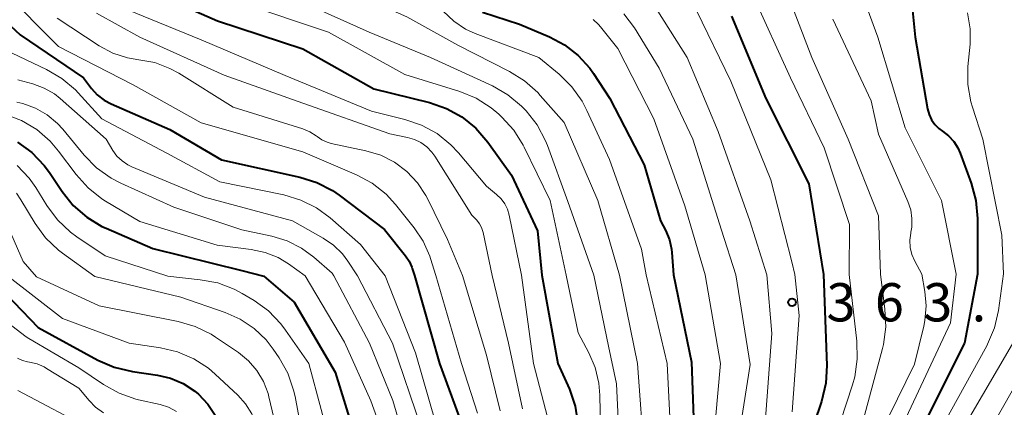
# Model space of a CAD drawing. Units: metres. Extents: x -62000 to -60337, y 22500 to 24000.
# Drawn here: x -61579 to -61482, y 23343 to 23381 of the extents above; entities that cross this region are included whole.
import ezdxf

# ---------------------------------------------------------------- set-up
doc = ezdxf.new("R2010")
doc.units = ezdxf.units.M
for name, color, linetype, lineweight in [('710100_等高線(計曲線)', 7, 'Continuous', 40), ('710200_等高線(主曲線)', 7, 'Continuous', 13), ('731200_図化機測定による標高点', 7, 'Continuous', 40)]:
    doc.layers.add(name, color=color, linetype=linetype, lineweight=lineweight)
doc.styles.add('Style-WORKING', font='MS Gothic.ttf')

msp = doc.modelspace()

# ---------------------------------------------------------------- linework, layer by layer
at = {"layer": '710100_等高線(計曲線)', "linetype": 'Continuous', "lineweight": 40, "flags": 128}
for points, elevation in [([(-61596.57, 23407.67), (-61596.61, 23407.42), (-61596.62, 23407.17), (-61596.57, 23406.92), (-61596.49, 23406.68), (-61596.37, 23406.46), (-61596.2, 23406.27), (-61596.02, 23406.11), (-61590.15, 23401.85), (-61585, 23396.56), (-61578.03, 23393), (-61572.06, 23387.94), (-61567, 23383.96), (-61559.4, 23380.6), (-61551, 23377.85), (-61544.06, 23373.94), (-61538.58, 23372.58), (-61536.93, 23372.02), (-61535.4, 23371.18), (-61534.04, 23370.08), (-61532.85, 23368.71), (-61530.53, 23365.47), (-61527.98, 23360.02), (-61527.57, 23355.65)], 380), ([(-61491.82, 23388.18), (-61490.93, 23379), (-61489.71, 23371.97), (-61489.56, 23371.42), (-61489.32, 23370.91), (-61489, 23370.44), (-61488.59, 23370.04), (-61488.23, 23369.77), (-61487.64, 23369.32), (-61487.13, 23368.78), (-61486.73, 23368.16), (-61486.5, 23367.64), (-61485.41, 23364.68), (-61484.95, 23363), (-61484.79, 23361.21), (-61484.79, 23355.77)], 350), ([(-61583.56, 23383.72), (-61578.77, 23379.23), (-61572.54, 23375), (-61571.77, 23373.98), (-61571.2, 23373.35), (-61570.52, 23372.83), (-61569.83, 23372.46), (-61564.07, 23369.93), (-61559, 23366.97), (-61551.31, 23365.27), (-61549.65, 23364.75), (-61548.1, 23363.95), (-61547.46, 23363.5), (-61543, 23360.15), (-61540.93, 23357.56), (-61540.57, 23357.03), (-61540.32, 23356.45), (-61540.27, 23356.31), (-61540.07, 23355.62)], 390), ([(-61533.37, 23381.44), (-61529.74, 23380.26), (-61526.81, 23379.03), (-61525.32, 23378.24), (-61523.99, 23377.21), (-61522.86, 23375.96), (-61522.49, 23375.45), (-61520.87, 23373), (-61517.52, 23366.48), (-61515.92, 23361), (-61515.4, 23360), (-61515.03, 23359.13), (-61514.83, 23358.21), (-61514.79, 23357.87), (-61514.63, 23355.69)], 370), ([(-61508.93, 23381.07), (-61505.58, 23373), (-61501.37, 23364.63), (-61499.9, 23355.73)], 360), ([(-61579.02, 23368.72), (-61577.61, 23367.69), (-61576.4, 23366.43), (-61575.89, 23365.74), (-61574.63, 23363.86), (-61573.54, 23362.5), (-61572.23, 23361.35), (-61570.73, 23360.45), (-61570.31, 23360.26), (-61565.73, 23358.27), (-61557, 23356.13), (-61554.83, 23355.57)], 400), ([(-61581.8, 23355.5), (-61577, 23350.54), (-61571.12, 23347.33), (-61569.52, 23346.64), (-61567.74, 23346.21), (-61565.29, 23345.86), (-61563.99, 23345.56), (-61562.76, 23345.04), (-61561.63, 23344.3), (-61561.27, 23344), (-61560.33, 23343), (-61559.57, 23341.85)], 410), ([(-61554.83, 23355.57), (-61551.87, 23353), (-61547.84, 23346.16), (-61545.89, 23339.82)], 400), ([(-61540.07, 23355.62), (-61537.61, 23347), (-61534.74, 23339.26)], 390), ([(-61527.57, 23355.65), (-61525.99, 23347), (-61524.86, 23344.48), (-61524.28, 23342.83), (-61524.01, 23341.11)], 380), ([(-61514.63, 23355.69), (-61512.86, 23347.14), (-61512.59, 23339)], 370), ([(-61499.9, 23355.73), (-61499.6, 23346.81), (-61499.7, 23345.07), (-61500.12, 23343.28), (-61503, 23334.77)], 360), ([(-61484.79, 23355.77), (-61486.08, 23349), (-61491.17, 23338.83)], 350)]:
    msp.add_lwpolyline(points, dxfattribs=dict(at, elevation=elevation))
at = {"layer": '710200_等高線(主曲線)', "linetype": 'Continuous', "lineweight": 13, "flags": 128}
for points, elevation in [([(-61541.53, 23404.72), (-61541.47, 23404.64), (-61541.44, 23404.62), (-61541.13, 23404.39), (-61540.79, 23404.23), (-61540.42, 23404.12), (-61536.62, 23403.39), (-61534.94, 23402.92), (-61533.37, 23402.16), (-61532.84, 23401.81), (-61531, 23400.55), (-61521.85, 23398.15), (-61517, 23394.93), (-61512.78, 23393.82), (-61511.14, 23393.23), (-61509.62, 23392.37), (-61508.28, 23391.25), (-61507.16, 23389.93), (-61506.89, 23389.54), (-61504.38, 23385.62), (-61501.07, 23377), (-61497.51, 23369), (-61494.52, 23361.48), (-61494.32, 23355.75)], 356), ([(-61580.42, 23400.99), (-61575, 23398.59), (-61568.6, 23393.4), (-61561, 23389.99), (-61553.67, 23386.33), (-61547, 23383.74), (-61540.8, 23381), (-61535.8, 23378.2), (-61530.74, 23375.64), (-61529.26, 23374.72), (-61527.96, 23373.56), (-61527.72, 23373.29), (-61525.38, 23370.62), (-61522.07, 23363), (-61519.95, 23355.67)], 374), ([(-61581.37, 23399.28), (-61575.33, 23396.67), (-61569, 23391.04), (-61561.97, 23388.03), (-61556.18, 23385), (-61551, 23382.39), (-61544.52, 23379.48), (-61538.5, 23377), (-61532.41, 23374.22), (-61530.9, 23373.36), (-61529.55, 23372.25), (-61529.25, 23371.94), (-61529.09, 23371.77), (-61528.01, 23370.39), (-61527.2, 23368.85), (-61527.01, 23368.39), (-61525, 23362.9), (-61522.46, 23355.67)], 376), ([(-61580.84, 23397), (-61576.89, 23395), (-61570.59, 23389.41), (-61564.11, 23385.89), (-61557, 23382.33), (-61548.5, 23379.5), (-61541, 23375.35), (-61535.62, 23373.67), (-61534.01, 23373.01), (-61532.53, 23372.08), (-61531.79, 23371.46), (-61531.48, 23371.17), (-61530.31, 23369.88), (-61529.38, 23368.4), (-61529.29, 23368.21), (-61526.75, 23363), (-61525.16, 23355.66)], 378), ([(-61584.17, 23393.83), (-61577, 23389.78), (-61571.79, 23384.21), (-61568.3, 23381.7), (-61561, 23378.75), (-61552.75, 23375.25), (-61544.26, 23371.74), (-61541.02, 23370.94), (-61539.37, 23370.38), (-61537.84, 23369.54), (-61536.49, 23368.45), (-61535.73, 23367.65), (-61533, 23364.38), (-61532, 23363.58), (-61531.56, 23363.16), (-61531.19, 23362.67), (-61530.92, 23362.12), (-61530.75, 23361.53), (-61529.56, 23355.65)], 382), ([(-61496.67, 23384.71), (-61494.58, 23379), (-61491.89, 23370.11), (-61488.35, 23363), (-61486.88, 23355.77)], 352), ([(-61580.43, 23383.57), (-61575, 23378.07), (-61567.67, 23374.33), (-61561, 23370.59), (-61551, 23367.75), (-61545.76, 23365.49), (-61544.22, 23364.67), (-61542.85, 23363.59), (-61541.93, 23362.59), (-61540.1, 23360.32), (-61539.2, 23358.99), (-61538.54, 23357.51), (-61538.47, 23357.29), (-61537.95, 23355.62)], 388), ([(-61506.86, 23383.14), (-61503.17, 23375), (-61499.84, 23368.16), (-61497.37, 23360.63), (-61497.41, 23355.74)], 358), ([(-61512.39, 23381.61), (-61509, 23374.68), (-61505.1, 23365), (-61503.03, 23356.97), (-61502.72, 23355.72)], 362), ([(-61575.12, 23380.85), (-61570.99, 23378.15), (-61569.65, 23377.44), (-61568.21, 23376.97), (-61567.11, 23376.79), (-61565.55, 23376.5), (-61564.07, 23375.94), (-61563.2, 23375.47), (-61557.86, 23372.14), (-61551.01, 23370), (-61550.33, 23369.72), (-61549.71, 23369.32), (-61549.62, 23369.25), (-61549.14, 23368.93), (-61548.62, 23368.69), (-61548.22, 23368.58), (-61544.83, 23367.87), (-61543.37, 23367.43), (-61542.02, 23366.75), (-61540.8, 23365.84), (-61539.76, 23364.73), (-61538.93, 23363.46), (-61538.79, 23363.17), (-61536.83, 23359.17), (-61535.34, 23355.63)], 386), ([(-61571.28, 23381.35), (-61567, 23379), (-61558.74, 23375.26), (-61551, 23372.53), (-61542.49, 23369.51), (-61540.75, 23369.17), (-61540.06, 23368.97), (-61539.42, 23368.66), (-61538.84, 23368.25), (-61538.35, 23367.73), (-61538.06, 23367.32), (-61534.44, 23361.56), (-61533.95, 23361.05), (-61533.68, 23360.71), (-61533.48, 23360.34), (-61533.34, 23359.93), (-61533.32, 23359.85), (-61532.43, 23355.64)], 384), ([(-61537.24, 23381.54), (-61536.21, 23380.57), (-61535.04, 23379.8), (-61534.09, 23379.37), (-61527.85, 23377), (-61525.86, 23375.36), (-61524.62, 23374.14), (-61523.61, 23372.72), (-61523.14, 23371.82), (-61520.92, 23367), (-61517.79, 23358.21), (-61517.32, 23355.68)], 372), ([(-61522.52, 23380.72), (-61521.99, 23380.23), (-61521.81, 23380.01), (-61520.11, 23377.89), (-61516.57, 23371), (-61513.53, 23362.47), (-61511.53, 23355.7)], 368), ([(-61519.5, 23381.29), (-61518.47, 23379.92), (-61516.03, 23375.97), (-61512.73, 23369), (-61509.91, 23360.09), (-61508.51, 23355.7)], 366), ([(-61516.18, 23381.56), (-61513.31, 23377), (-61510.24, 23369.76), (-61507.14, 23361), (-61505.47, 23355.71)], 364), ([(-61499, 23380.77), (-61495.23, 23372.77), (-61494.52, 23369.48), (-61491.63, 23362.87), (-61491.36, 23362.06), (-61491.23, 23361.22), (-61491.25, 23360.36), (-61491.33, 23359.89), (-61491.35, 23359.78), (-61491.44, 23359.08), (-61491.4, 23358.38), (-61491.24, 23357.7), (-61490.96, 23357.05), (-61490.27, 23355.76)], 354), ([(-61485.78, 23381.37), (-61485.52, 23379.83), (-61485.53, 23378.32), (-61485.74, 23376.11), (-61485.74, 23374.37), (-61485.45, 23372.65), (-61485.3, 23372.13), (-61484.29, 23369), (-61482.41, 23359.59), (-61482.25, 23355.78)], 348), ([(-61580.23, 23377.77), (-61576.16, 23375.84), (-61574.66, 23374.96), (-61573.33, 23373.83), (-61573.06, 23373.55), (-61570.73, 23371), (-61564.37, 23367.63), (-61559.17, 23364.83), (-61552.89, 23363.53), (-61551.22, 23363.03), (-61549.66, 23362.25), (-61548.34, 23361.28), (-61545.34, 23358.66), (-61542.93, 23355.61)], 392), ([(-61579, 23374.83), (-61577.5, 23374.42), (-61576.4, 23374.01), (-61575.4, 23373.43), (-61574.83, 23372.97), (-61570.33, 23369), (-61569.67, 23367.9), (-61569.26, 23367.34), (-61568.76, 23366.87), (-61568.19, 23366.48), (-61567.81, 23366.3), (-61560.68, 23363.32), (-61552.03, 23361), (-61549.03, 23359.3), (-61548.01, 23358.61), (-61547.13, 23357.74), (-61546.6, 23357.03), (-61545.66, 23355.6)], 394), ([(-61579.07, 23372.64), (-61578.51, 23372.49), (-61577.26, 23372.04), (-61576.11, 23371.38), (-61575.09, 23370.54), (-61574.57, 23369.97), (-61572.48, 23367.43), (-61571.26, 23366.19), (-61569.84, 23365.17), (-61568.87, 23364.67), (-61563.67, 23362.33), (-61557, 23360.1), (-61554.06, 23359.49), (-61552.55, 23359.03), (-61551.14, 23358.32), (-61549.93, 23357.43), (-61548.14, 23355.86), (-61547.98, 23355.59)], 396), ([(-61580.25, 23371.44), (-61578.62, 23370.82), (-61577.13, 23369.93), (-61575.81, 23368.79), (-61574.98, 23367.81), (-61573.26, 23365.52), (-61572.1, 23364.22), (-61570.73, 23363.14), (-61570.37, 23362.91), (-61567, 23360.91), (-61559.41, 23358.59), (-61556.07, 23358.18), (-61554.72, 23357.9), (-61553.45, 23357.38), (-61552.42, 23356.76), (-61550.78, 23355.59)], 398), ([(-61579.05, 23366.43), (-61577.87, 23365.16), (-61577.23, 23364.25), (-61576.14, 23362.48), (-61575.1, 23361.09), (-61573.83, 23359.89), (-61573.19, 23359.43), (-61570.43, 23357.57), (-61564.26, 23355.55)], 402), ([(-61579.12, 23363.69), (-61578.7, 23363.05), (-61577.29, 23360.73), (-61576.26, 23359.33), (-61575, 23358.12), (-61574.6, 23357.82), (-61571.43, 23355.53)], 404), ([(-61580.83, 23362.32), (-61578.45, 23357), (-61577.15, 23355.51)], 406), ([(-61579.88, 23355.5), (-61574.6, 23351.4), (-61568.06, 23349), (-61564.98, 23348.55), (-61563.3, 23348.16), (-61561.71, 23347.47), (-61560.26, 23346.53), (-61559.62, 23345.97), (-61557.4, 23343.89), (-61556.63, 23343.03), (-61556.02, 23342.05), (-61555.91, 23341.82), (-61555.65, 23341.09), (-61555.52, 23340.34), (-61555.52, 23339.57), (-61555.55, 23339.35), (-61557.05, 23329), (-61562.09, 23317.91), (-61569.68, 23307), (-61575, 23296.91), (-61580.9, 23283)], 408), ([(-61577.15, 23355.51), (-61571, 23352.65), (-61563.26, 23351.12), (-61561.59, 23350.64), (-61560.02, 23349.87), (-61559.58, 23349.59), (-61557.33, 23348.07), (-61556.35, 23347.27), (-61555.53, 23346.31), (-61554.88, 23345.23), (-61554.43, 23344.05), (-61554.35, 23343.74), (-61553.7, 23341)], 406), ([(-61571.43, 23355.53), (-61563, 23353.5), (-61558.64, 23352.01), (-61557.15, 23351.35), (-61555.8, 23350.44), (-61554.62, 23349.31), (-61553.93, 23348.42), (-61553.34, 23347.56), (-61552.49, 23346.04), (-61551.92, 23344.39), (-61551.78, 23343.78), (-61550.51, 23337)], 404), ([(-61564.26, 23355.55), (-61561.08, 23355.22), (-61559.37, 23354.9), (-61557.74, 23354.28), (-61556.96, 23353.86), (-61555.8, 23353.17), (-61554.39, 23352.15), (-61553.18, 23350.9), (-61552.71, 23350.27), (-61550.44, 23347), (-61548.02, 23337.98)], 402), ([(-61550.78, 23355.59), (-61546.92, 23349.08), (-61544.33, 23343.34), (-61543.76, 23341.7)], 398), ([(-61547.98, 23355.59), (-61544.46, 23349), (-61542.19, 23343.38), (-61541.68, 23341.72)], 396), ([(-61545.66, 23355.6), (-61542.23, 23349), (-61539.37, 23340.63)], 394), ([(-61542.93, 23355.61), (-61539.96, 23348.04), (-61537.28, 23338.72)], 392), ([(-61537.95, 23355.62), (-61535.43, 23347), (-61533.88, 23342.12)], 388), ([(-61535.34, 23355.63), (-61533, 23347.81), (-61531.65, 23342.35)], 386), ([(-61532.43, 23355.64), (-61530.83, 23349), (-61529.45, 23342.55)], 384), ([(-61529.56, 23355.65), (-61528.39, 23347), (-61526.01, 23337.99)], 382), ([(-61525.16, 23355.66), (-61524, 23350), (-61522.95, 23348.05), (-61522.32, 23346.61), (-61521.95, 23345.08), (-61521.86, 23343.89), (-61521.75, 23337.4)], 378), ([(-61522.46, 23355.67), (-61521, 23348.71), (-61520.24, 23345), (-61519.87, 23337.43)], 376), ([(-61519.95, 23355.67), (-61518.18, 23347), (-61517.48, 23337.65)], 374), ([(-61517.32, 23355.68), (-61515.26, 23347), (-61514.88, 23339.12)], 372), ([(-61511.53, 23355.7), (-61510.01, 23347), (-61510.76, 23339)], 368), ([(-61508.51, 23355.7), (-61507.11, 23346.89), (-61508.34, 23339)], 366), ([(-61505.47, 23355.71), (-61505, 23349.93), (-61505.71, 23340.29)], 364), ([(-61502.72, 23355.72), (-61502.3, 23351.7), (-61503, 23342.27)], 362), ([(-61497.41, 23355.74), (-61496.65, 23349.18), (-61496.6, 23347.43), (-61496.85, 23345.71), (-61497.08, 23344.92), (-61499.98, 23336.02)], 358), ([(-61490.27, 23355.76), (-61489.97, 23354.05), (-61489.84, 23352.64), (-61489.96, 23351.23), (-61490.08, 23350.66), (-61491, 23346.94), (-61496.84, 23335)], 354), ([(-61494.32, 23355.75), (-61493.88, 23352.34), (-61493.81, 23350.59), (-61494.04, 23348.87), (-61494.14, 23348.46), (-61496.69, 23339)], 356), ([(-61486.88, 23355.77), (-61487.45, 23351), (-61493, 23339.12)], 352), ([(-61482.25, 23355.78), (-61482.74, 23352.2), (-61483.13, 23350.5), (-61483.81, 23348.89), (-61483.9, 23348.72), (-61488.18, 23341)], 348), ([(-61579.56, 23350.68), (-61578.17, 23349.63), (-61577.9, 23349.46), (-61573, 23346.58), (-61570.58, 23344.94), (-61569.05, 23344.09), (-61567.41, 23343.52), (-61567.14, 23343.45), (-61565.03, 23342.98), (-61564.2, 23342.72), (-61563.43, 23342.31)], 412), ([(-61477.61, 23351), (-61483.28, 23341)], 344), ([(-61481.13, 23349.32), (-61486.01, 23341)], 346), ([(-61579.01, 23347.54), (-61578.54, 23347.31), (-61578.03, 23347.16), (-61577.84, 23347.13), (-61577.1, 23346.96), (-61576.4, 23346.66), (-61576.16, 23346.52), (-61573, 23344.58), (-61572, 23343.38), (-61571.35, 23342.72), (-61570.59, 23342.18)], 414), ([(-61579, 23344.34), (-61571.56, 23340.44), (-61569.66, 23339.34), (-61568.69, 23338.67), (-61567.85, 23337.84), (-61567.17, 23336.87), (-61566.85, 23336.25), (-61566.82, 23336.18), (-61566.38, 23334.91), (-61566.16, 23333.57), (-61566.18, 23332.22), (-61566.22, 23331.87), (-61566.6, 23329.35), (-61567, 23327.66), (-61567.7, 23326.06), (-61568.73, 23324.51), (-61575, 23316.81), (-61579.17, 23310.83)], 416)]:
    msp.add_lwpolyline(points, dxfattribs=dict(at, elevation=elevation))
at = {"layer": '731200_図化機測定による標高点', "linetype": 'Continuous', "lineweight": 40}
msp.add_circle((-61503, 23353, 363.08), 0.375, dxfattribs=at)

# ---------------------------------------------------------------- texts
at = {"layer": '731200_図化機測定による標高点', "linetype": 'Continuous', "lineweight": 40, "style": 'Style-WORKING'}
for s, p in [('3', (-61499.62, 23351.13, -9.999)), ('6', (-61494.87, 23351.13, -9.999)), ('3', (-61490.12, 23351.13, -9.999)), ('.', (-61485.37, 23351.13, -9.999))]:
    msp.add_text(s, height=3.75, dxfattribs=at).set_placement(p)

doc.saveas('drawing.dxf')
